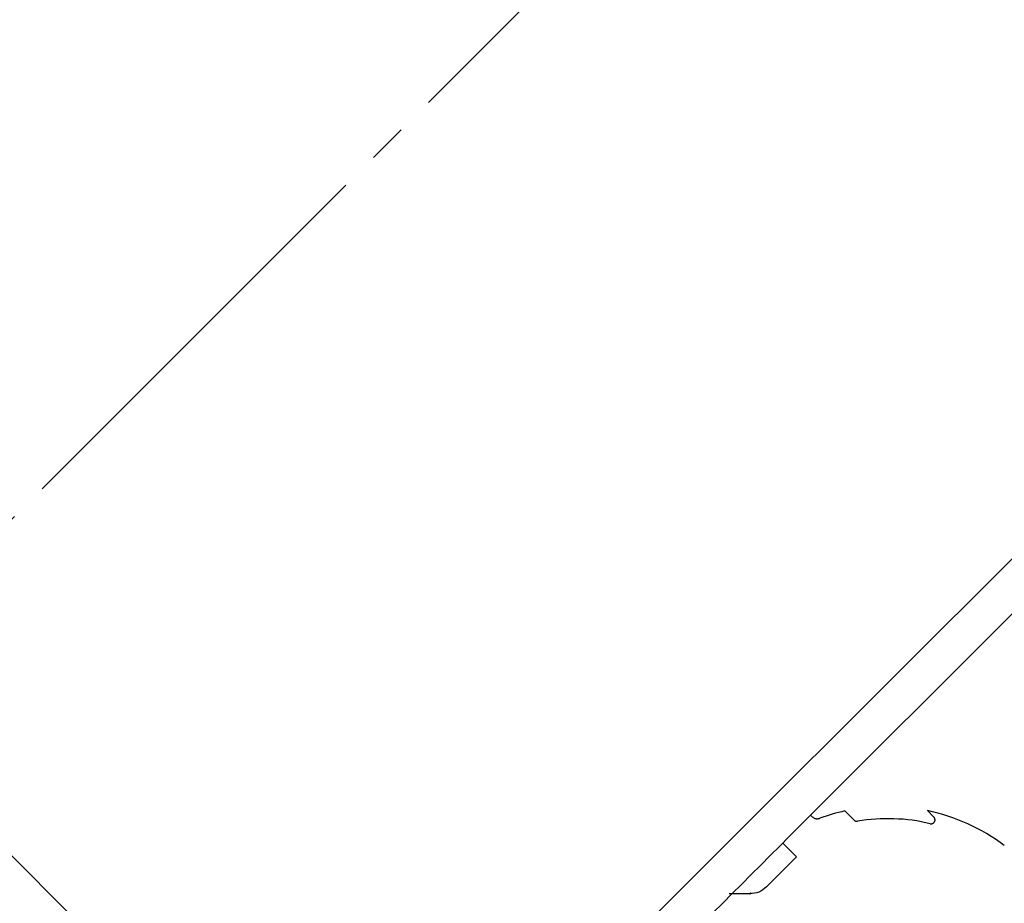
# Model space of a CAD drawing. Units: millimetres. Extents: x 0 to 420, y 0 to 594.
# Drawn here: x 147 to 172, y 418 to 441 of the extents above; entities that cross this region are included whole.
import ezdxf

# ---------------------------------------------------------------- set-up
doc = ezdxf.new("R2010")
doc.units = ezdxf.units.MM
doc.linetypes.add('DASH_CENTER', pattern=[14, 11, -1, 1, -1])
doc.linetypes.add('PHANTOM', pattern=[13, 10, -1, 0, -1, 0, -1])
doc.layers.add('1', color=7, linetype='Continuous')
doc.styles.add('CONVERTER_12', font='txt.shx', dxfattribs={"width": 0.9})
doc.dimstyles.new('ME10_DIM_14', dxfattribs={"dimtxt": 7, "dimasz": 7, "dimexe": 2, "dimexo": 0, "dimgap": 2, "dimtad": 1, "dimdsep": 46, "dimtxsty": 'CONVERTER_12', "dimsah": 1, "dimcen": 0.09, "dimclrd": 2, "dimclre": 2, "dimclrt": 7, "dimadec": 0, "dimazin": 0, "dimtfac": 1, "dimtdec": 4, "dimtix": 1, "dimtmove": 0, "dimatfit": 3, "dimfxl": 1, "dimtolj": 1, "dimtzin": 0, "dimarcsym": 0})
doc.dimstyles.new('ME10_DIM_17', dxfattribs={"dimtxt": 7, "dimasz": 7, "dimexe": 2, "dimexo": 0, "dimgap": 2, "dimtad": 1, "dimdsep": 46, "dimtxsty": 'CONVERTER_12', "dimsah": 1, "dimcen": 0.09, "dimclrd": 2, "dimclre": 2, "dimclrt": 7, "dimadec": 0, "dimazin": 0, "dimtfac": 1, "dimtdec": 4, "dimtix": 1, "dimtmove": 0, "dimatfit": 3, "dimfxl": 1, "dimtolj": 1, "dimtzin": 0, "dimarcsym": 0})
doc.dimstyles.new('ME10_DIM_18', dxfattribs={"dimtxt": 7, "dimasz": 7, "dimexe": 2, "dimexo": 0, "dimgap": 2, "dimtad": 1, "dimdsep": 46, "dimtxsty": 'CONVERTER_12', "dimsah": 1, "dimcen": 0.09, "dimclrd": 2, "dimclre": 2, "dimclrt": 7, "dimadec": 0, "dimazin": 0, "dimtfac": 1, "dimtdec": 4, "dimtix": 1, "dimtmove": 0, "dimatfit": 3, "dimfxl": 1, "dimtolj": 1, "dimtzin": 0, "dimarcsym": 0})
doc.dimstyles.new('ME10_DIM_19', dxfattribs={"dimtxt": 7, "dimasz": 7, "dimexe": 2, "dimexo": 0, "dimgap": 2, "dimtad": 1, "dimdsep": 46, "dimtxsty": 'CONVERTER_12', "dimsah": 1, "dimcen": 0.09, "dimclrd": 2, "dimclre": 2, "dimclrt": 7, "dimadec": 0, "dimazin": 0, "dimtfac": 1, "dimtdec": 4, "dimtix": 1, "dimtmove": 0, "dimatfit": 3, "dimfxl": 1, "dimtolj": 1, "dimtzin": 0, "dimarcsym": 0})
doc.dimstyles.new('ME10_DIM_20', dxfattribs={"dimtxt": 7, "dimasz": 7, "dimexe": 2, "dimexo": 0, "dimgap": 2, "dimtad": 1, "dimdsep": 46, "dimtxsty": 'CONVERTER_12', "dimsah": 1, "dimcen": 0.09, "dimclrd": 2, "dimclre": 2, "dimclrt": 7, "dimadec": 0, "dimazin": 0, "dimtfac": 1, "dimtdec": 4, "dimtix": 1, "dimtmove": 0, "dimatfit": 3, "dimfxl": 1, "dimtolj": 1, "dimtzin": 0, "dimarcsym": 0})

# ---------------------------------------------------------------- blocks, each defined once
blk = doc.blocks.new('80-164-_色_', base_point=(-419.245, 304.217))
at = {"color": 7, "linetype": 'Continuous'}
for p, q in [((165.151, 419.858), (179.595, 434.302)), ((166.249, 419.542), (180.693, 433.986)), ((166.498, 419.084), (166.144, 419.437)), ((165.727, 418.313), (166.498, 419.084))]:
    blk.add_line(p, q, dxfattribs=at)
blk.add_lwpolyline([(165.302, 418.136), (164.843, 418.136), (164.775, 418.136)], dxfattribs=at)
for points, knots in [([(165.151, 419.858), (163.874, 418.583), (161.251, 415.96), (157.676, 412.398), (154.41, 409.146), (152.493, 407.24), (151.523, 406.277)], [0, 0, 0, 0, 5.412554, 11.128954, 15.13948, 19.239478, 19.239478, 19.239478, 19.239478]), ([(152.422, 405.715), (153.405, 406.698), (155.348, 408.641), (158.66, 411.953), (162.286, 415.579), (164.952, 418.245), (166.249, 419.542)], [0, 0, 0, 0, 4.167481, 8.242931, 14.051689, 19.553113, 19.553113, 19.553113, 19.553113]), ([(165.727, 418.313), (165.665, 418.263), (165.541, 418.162), (165.382, 418.145), (165.302, 418.136)], [0, 0, 0, 0, 0.2346385, 0.4692547, 0.4692547, 0.4692547, 0.4692547]), ([(165.302, 418.136), (165.302, 418.137), (165.303, 418.137), (165.303, 418.138), (165.304, 418.138), (165.305, 418.139), (165.305, 418.14), (165.306, 418.14), (165.307, 418.141), (165.307, 418.142), (165.308, 418.142), (165.308, 418.143), (165.309, 418.143), (165.31, 418.144), (165.31, 418.145), (165.311, 418.145), (165.311, 418.146), (165.312, 418.146), (165.312, 418.147), (165.313, 418.147), (165.314, 418.148), (165.314, 418.148), (165.315, 418.149), (165.315, 418.149), (165.316, 418.15), (165.316, 418.15), (165.316, 418.151), (165.317, 418.151), (165.317, 418.152), (165.318, 418.152), (165.318, 418.153), (165.319, 418.153), (165.319, 418.154), (165.32, 418.154), (165.32, 418.154), (165.32, 418.155), (165.321, 418.155), (165.321, 418.156), (165.322, 418.156), (165.322, 418.156), (165.322, 418.157), (165.323, 418.157), (165.323, 418.157), (165.323, 418.158), (165.324, 418.158), (165.324, 418.158), (165.324, 418.159), (165.325, 418.159), (165.325, 418.159), (165.325, 418.16), (165.325, 418.16), (165.326, 418.16), (165.326, 418.16), (165.326, 418.161), (165.326, 418.161), (165.327, 418.161), (165.327, 418.161), (165.327, 418.162), (165.327, 418.162), (165.327, 418.162), (165.328, 418.162), (165.328, 418.162), (165.328, 418.162), (165.328, 418.163), (165.328, 418.163), (165.329, 418.163), (165.329, 418.163), (165.329, 418.163), (165.329, 418.163), (165.329, 418.163), (165.329, 418.164), (165.329, 418.164), (165.329, 418.164), (165.329, 418.164), (165.329, 418.164), (165.33, 418.164), (165.33, 418.164), (165.33, 418.164), (165.33, 418.164), (165.33, 418.164), (165.33, 418.164), (165.33, 418.164), (165.33, 418.164), (165.33, 418.164), (165.33, 418.164), (165.33, 418.164), (165.33, 418.164), (165.33, 418.164), (165.33, 418.164), (165.33, 418.164), (165.33, 418.164), (165.33, 418.164), (165.329, 418.164), (165.329, 418.164), (165.329, 418.164), (165.329, 418.164), (165.329, 418.164), (165.329, 418.163), (165.329, 418.163), (165.329, 418.163), (165.329, 418.163), (165.329, 418.163), (165.328, 418.163), (165.328, 418.163), (165.328, 418.162), (165.328, 418.162), (165.328, 418.162), (165.327, 418.162), (165.327, 418.162), (165.327, 418.162), (165.327, 418.161), (165.327, 418.161), (165.326, 418.161), (165.326, 418.161), (165.326, 418.16), (165.326, 418.16), (165.325, 418.16), (165.325, 418.16), (165.325, 418.159), (165.325, 418.159), (165.324, 418.159), (165.324, 418.158), (165.324, 418.158), (165.323, 418.158), (165.323, 418.157), (165.323, 418.157), (165.322, 418.157), (165.322, 418.156), (165.322, 418.156), (165.321, 418.156), (165.321, 418.155), (165.32, 418.155), (165.32, 418.154), (165.32, 418.154), (165.319, 418.154), (165.319, 418.153), (165.318, 418.153), (165.318, 418.152), (165.317, 418.152), (165.317, 418.151), (165.316, 418.151), (165.316, 418.15), (165.316, 418.15), (165.315, 418.149), (165.315, 418.149), (165.314, 418.148), (165.314, 418.148), (165.313, 418.147), (165.312, 418.147), (165.312, 418.146), (165.311, 418.146), (165.311, 418.145), (165.31, 418.145), (165.31, 418.144), (165.309, 418.143), (165.308, 418.143), (165.308, 418.142), (165.307, 418.142), (165.307, 418.141), (165.306, 418.14), (165.305, 418.14), (165.305, 418.139), (165.304, 418.138), (165.303, 418.138), (165.303, 418.137), (165.302, 418.137), (165.302, 418.136)], [0, 0, 0, 0, 0.00096779, 0.0019232, 0.00286625, 0.00379694, 0.00471528, 0.0056213, 0.00651499, 0.00739638, 0.00826547, 0.00912229, 0.00996683, 0.01079912, 0.01161916, 0.01242698, 0.01322257, 0.01400597, 0.01477716, 0.01553618, 0.01628303, 0.01701772, 0.01774028, 0.0184507, 0.019149, 0.0198352, 0.02050931, 0.02117134, 0.0218213, 0.02245921, 0.02308508, 0.02369892, 0.02430074, 0.02489056, 0.02546839, 0.02603423, 0.02658812, 0.02713005, 0.02766004, 0.0281781, 0.02868424, 0.02917849, 0.02966084, 0.03013132, 0.03058993, 0.03103668, 0.0314716, 0.0318947, 0.03230597, 0.03270545, 0.03309314, 0.03346905, 0.03383319, 0.03418559, 0.03452624, 0.03485517, 0.03517239, 0.03547791, 0.03577173, 0.03605389, 0.03632438, 0.03658321, 0.03683042, 0.03706599, 0.03728996, 0.03750232, 0.0377031, 0.0378923, 0.03806994, 0.03823603, 0.03839058, 0.03853361, 0.03866513, 0.03878515, 0.03889368, 0.03899074, 0.03907633, 0.03915048, 0.0392132, 0.03926449, 0.03930437, 0.03933285, 0.03934994, 0.03935567, 0.03936131, 0.03937833, 0.03940673, 0.03944653, 0.03949775, 0.03956039, 0.03963447, 0.03972, 0.039817, 0.03992547, 0.04004543, 0.04017689, 0.04031986, 0.04047436, 0.04064039, 0.04081798, 0.04100714, 0.04120787, 0.04142018, 0.04164411, 0.04187964, 0.0421268, 0.04238561, 0.04265606, 0.04293818, 0.04323198, 0.04353746, 0.04385465, 0.04418356, 0.04452419, 0.04487657, 0.04524069, 0.04561659, 0.04600426, 0.04640372, 0.04681499, 0.04723807, 0.04767299, 0.04811974, 0.04857835, 0.04904882, 0.04953118, 0.05002542, 0.05053157, 0.05104964, 0.05157964, 0.05212158, 0.05267548, 0.05324134, 0.05381919, 0.05440902, 0.05501087, 0.05562473, 0.05625062, 0.05688855, 0.05753854, 0.0582006, 0.05887475, 0.05956098, 0.06025932, 0.06096978, 0.06169238, 0.06242711, 0.06317401, 0.06393307, 0.06470432, 0.06548776, 0.06628341, 0.06709128, 0.06791138, 0.06874372, 0.06958833, 0.0704452, 0.07131436, 0.07219581, 0.07308958, 0.07399566, 0.07491408, 0.07584484, 0.07678796, 0.07774346, 0.07871132, 0.07871132, 0.07871132, 0.07871132])]:
    blk.add_open_spline(points, degree=3, knots=knots, dxfattribs=at)
blk = doc.blocks.new('84-464-_色_', base_point=(1180.513, 256.393))
at = {"color": 7, "linetype": 'Continuous'}
for p, q in [((166.856, 420.149), (166.886, 420.119)), ((167.735, 420.26), (167.97, 420.026)), ((170.015, 420.102), (169.847, 420.27))]:
    blk.add_line(p, q, dxfattribs=at)
for centre, radius, start, end in [((168.814, 415.378), 5, 102.4551, 110.0972), ((168.814, 415.378), 5, 53.0696, 78.0747), ((168.832, 415.362), 4.7, 76.5979, 99.4854)]:
    blk.add_arc(centre, radius, start, end, dxfattribs=at)
for points, knots in [([(166.886, 420.119), (166.894, 420.113), (166.91, 420.099), (166.936, 420.082), (166.966, 420.07), (166.995, 420.063), (167.023, 420.061), (167.048, 420.062), (167.072, 420.067), (167.088, 420.071), (167.096, 420.073)], [0, 0, 0, 0, 0.0308961, 0.0614941, 0.0938926, 0.1265774, 0.1520804, 0.177387, 0.2016684, 0.2261114, 0.2261114, 0.2261114, 0.2261114]), ([(167.97, 420.026), (167.973, 420.023), (167.979, 420.017), (167.991, 420.009), (168.005, 420.002), (168.021, 419.998), (168.039, 419.997), (168.05, 419.997), (168.056, 419.998)], [0, 0, 0, 0, 0.01260276, 0.02518296, 0.0420661, 0.05892075, 0.07644207, 0.09410868, 0.09410868, 0.09410868, 0.09410868]), ([(169.921, 419.934), (169.927, 419.933), (169.938, 419.932), (169.955, 419.931), (169.971, 419.934), (169.987, 419.94), (170.002, 419.949), (170.015, 419.96), (170.026, 419.973), (170.034, 419.987), (170.04, 420.003), (170.044, 420.019), (170.044, 420.036), (170.042, 420.053), (170.037, 420.069), (170.03, 420.083), (170.022, 420.093), (170.017, 420.099), (170.015, 420.102)], [0, 0, 0, 0, 0.0169004, 0.0336247, 0.050416, 0.0673435, 0.0842176, 0.1010346, 0.1178716, 0.1347314, 0.1515904, 0.1684294, 0.1852536, 0.2021228, 0.2190306, 0.2358363, 0.2472197, 0.2586525, 0.2586525, 0.2586525, 0.2586525])]:
    blk.add_open_spline(points, degree=3, knots=knots, dxfattribs=at)
at = {"layer": '1', "color": 7, "linetype": 'Continuous'}
for p, q in [((167.096, 420.073), (167.096, 420.073)), ((168.057, 419.998), (168.056, 419.998))]:
    blk.add_line(p, q, dxfattribs=at)
blk = doc.blocks.new('S3032-80-D2', base_point=(35.755, 203.092))
at = {"layer": '1', "color": 4, "linetype": 'PHANTOM'}
blk.add_line((126.185, 439.317), (169.158, 396.345), dxfattribs=at)
at = {"layer": '1'}
for name, p in [('80-164-_色_', (-419.245, 304.217)), ('84-464-_色_', (1180.513, 256.393))]:
    blk.add_blockref(name, p, dxfattribs=at)
blk = doc.blocks.new('S3032-80XA-_色_', base_point=(820, -50))
at = {"layer": '1'}
blk.add_blockref('S3032-80-D2', (35.755, 203.092), dxfattribs=at)
blk = doc.blocks.new('*D19')
at = {"layer": '1', "color": 2, "linetype": 'Continuous'}
for p, q in [((214.548, 493.331), (66.5, 493.331)), ((68.5, 279.343), (68.5, 493.331)), ((92.471, 279.343), (66.5, 279.343))]:
    blk.add_line(p, q, dxfattribs=at)
at = {"layer": '1', "color": 2}
for points in [[(69.422, 486.331), (67.578, 486.331), (68.5, 493.331)], [(67.578, 286.343), (69.422, 286.343), (68.5, 279.343)]]:
    blk.add_solid(points, dxfattribs=at)
at = {"layer": '1', "color": 7, "insert": (66.5, 385.327), "char_height": 7, "attachment_point": 7, "rotation": 90, "line_spacing_factor": 0.60024, "style": 'CONVERTER_12'}
blk.add_mtext('214', dxfattribs=at)
blk = doc.blocks.new('*D22')
at = {"layer": '1', "color": 2, "linetype": 'Continuous'}
for p, q in [((88.5, 291.593), (88.5, 535.331)), ((231.566, 484.72), (231.566, 535.331)), ((88.5, 533.331), (231.566, 533.331))]:
    blk.add_line(p, q, dxfattribs=at)
at = {"layer": '1', "color": 2}
for points in [[(95.5, 534.252), (95.5, 532.409), (88.5, 533.331)], [(224.566, 532.409), (224.566, 534.252), (231.566, 533.331)]]:
    blk.add_solid(points, dxfattribs=at)
at = {"layer": '1', "color": 7, "insert": (149.744, 535.331), "char_height": 7, "attachment_point": 7, "rotation": 0.0001, "line_spacing_factor": 0.60024, "style": 'CONVERTER_12'}
blk.add_mtext('143', dxfattribs=at)
blk = doc.blocks.new('*D23')
at = {"layer": '1', "color": 2, "linetype": 'Continuous'}
for p, q in [((101.5, 286.996), (101.5, 515.331)), ((231.566, 485.176), (231.566, 515.331)), ((101.5, 513.331), (231.566, 513.331))]:
    blk.add_line(p, q, dxfattribs=at)
at = {"layer": '1', "color": 2}
for points in [[(108.5, 514.252), (108.5, 512.409), (101.5, 513.331)], [(224.566, 512.409), (224.566, 514.252), (231.566, 513.331)]]:
    blk.add_solid(points, dxfattribs=at)
at = {"layer": '1', "color": 7, "insert": (155.715, 515.331), "char_height": 7, "attachment_point": 7, "rotation": 0.0001, "line_spacing_factor": 0.60024, "style": 'CONVERTER_12'}
blk.add_mtext('130', dxfattribs=at)
blk = doc.blocks.new('*D24')
at = {"layer": '1', "color": 2, "linetype": 'Continuous'}
for p, q in [((203.518, 446.617), (203.518, 337.343)), ((101.5, 286.996), (101.5, 341.343)), ((203.518, 339.343), (101.5, 339.343))]:
    blk.add_line(p, q, dxfattribs=at)
at = {"layer": '1', "color": 2}
for points in [[(108.5, 340.265), (108.5, 338.422), (101.5, 339.343)], [(196.518, 338.422), (196.518, 340.265), (203.518, 339.343)]]:
    blk.add_solid(points, dxfattribs=at)
at = {"layer": '1', "color": 7, "insert": (147.624, 341.343), "char_height": 7, "attachment_point": 7, "rotation": 0.0001, "line_spacing_factor": 0.60024, "style": 'CONVERTER_12'}
blk.add_mtext('102', dxfattribs=at)
blk = doc.blocks.new('*D25')
at = {"layer": '1', "color": 2, "linetype": 'Continuous'}
for p, q in [((204.018, 447.117), (240.518, 447.117)), ((238.518, 279.343), (238.518, 447.117)), ((110.75, 279.343), (240.518, 279.343))]:
    blk.add_line(p, q, dxfattribs=at)
at = {"layer": '1', "color": 2}
for points in [[(239.439, 440.117), (237.596, 440.117), (238.518, 447.117)], [(237.596, 286.343), (239.439, 286.343), (238.518, 279.343)]]:
    blk.add_solid(points, dxfattribs=at)
at = {"layer": '1', "color": 7, "insert": (236.518, 362.543), "char_height": 7, "attachment_point": 7, "rotation": 90, "line_spacing_factor": 0.60024, "style": 'CONVERTER_12'}
blk.add_mtext('168', dxfattribs=at)

msp = doc.modelspace()

# ---------------------------------------------------------------- linework, layer by layer
at = {"layer": '1', "color": 2, "linetype": 'DASH_CENTER'}
for p, q in [((184.651, 465.987), (130.416, 411.752)), ((169.158, 396.345), (126.185, 439.317))]:
    msp.add_line(p, q, dxfattribs=at)

# ---------------------------------------------------------------- block references
at = {"layer": '1'}
msp.add_blockref('S3032-80XA-_色_', (820, -50), dxfattribs=at)

# ---------------------------------------------------------------- dimensions: what is measured, and where the dimension line sits
for base, p1, p2, text, dimstyle, picture, middle in [((88.5, 533.331), (231.566, 484.72), (88.5, 291.593), '143', 'ME10_DIM_17', '*D22', (157.094, 538.831)), ((101.5, 513.331), (231.566, 485.176), (101.5, 286.996), '130', 'ME10_DIM_18', '*D23', (163.065, 518.831)), ((203.518, 339.343), (101.5, 286.996), (203.518, 446.617), '102', 'ME10_DIM_19', '*D24', (154.974, 344.843))]:
    dim = msp.add_linear_dim(base=base, p1=p1, p2=p2, text=text, dimstyle=dimstyle, dxfattribs=at)
    dim.commit()
    dim.dimension.update_dxf_attribs({"geometry": picture, "text_midpoint": middle, "text_rotation": 0.0001})
for base, p1, p2, text, dimstyle, picture, middle in [((68.5, 279.343), (214.548, 493.331), (92.471, 279.343), '214', 'ME10_DIM_14', '*D19', (63, 392.677)), ((238.518, 279.343), (204.018, 447.117), (110.75, 279.343), '168', 'ME10_DIM_20', '*D25', (233.018, 369.893))]:
    dim = msp.add_linear_dim(base=base, p1=p1, p2=p2, angle=90, text=text, dimstyle=dimstyle, dxfattribs=at)
    dim.commit()
    dim.dimension.update_dxf_attribs({"geometry": picture, "text_midpoint": middle, "text_rotation": 90})

doc.saveas('drawing.dxf')
